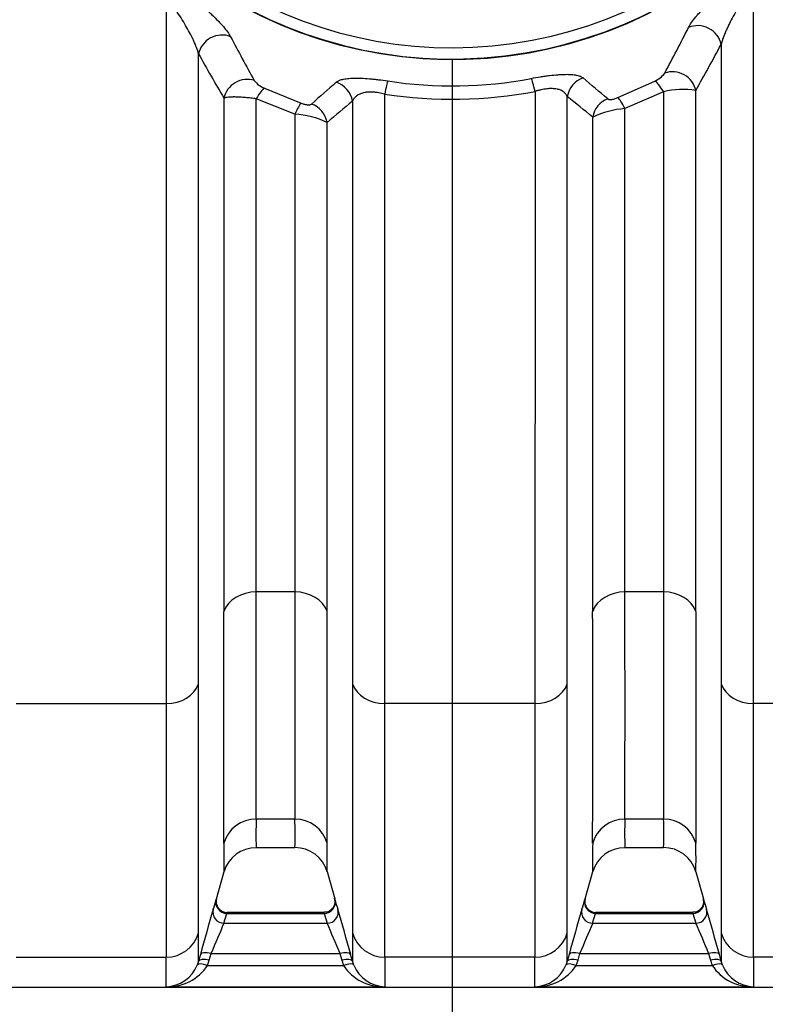
# Model space of a CAD drawing. Units: millimetres. Extents: x 0 to 420, y 0 to 297.
# Drawn here: x 281 to 294, y 135 to 152 of the extents above; entities that cross this region are included whole.
import ezdxf
from ezdxf.enums import TextEntityAlignment as Align

# ---------------------------------------------------------------- set-up
doc = ezdxf.new("R2010")
doc.units = ezdxf.units.MM
doc.layers.add('Default', color=7, linetype='Continuous')
doc.layers.add('ROTERRA_2450_VME', color=7, linetype='Continuous')
doc.styles.add('SEACAD_Arial', font='arial.ttf')
doc.dimstyles.new('ISO', dxfattribs={"dimtxt": 3.5, "dimasz": 3.5, "dimexe": 1.75, "dimexo": 0, "dimgap": 0.875, "dimtad": 1, "dimdec": 0, "dimlfac": 50, "dimrnd": 10, "dimtxsty": 'SEACAD_Arial', "dimblk1": '_SE_FILLED', "dimblk2": '_SE_FILLED', "dimsah": 1, "dimcen": 1.75, "dimadec": 0, "dimazin": 0, "dimtfac": 0.5, "dimtdec": 4, "dimtmove": 0, "dimatfit": 3, "dimfxl": 1, "dimarcsym": 0})

# ---------------------------------------------------------------- blocks, each defined once
blk = doc.blocks.new('SE5')
at = {"layer": 'ROTERRA_2450_VME', "color": 7, "linetype": 'Continuous'}
for p, q in [((291.353, 150.964), (292.007, 151.258)), ((285.091, 151.133), (285.745, 150.865)), ((292.162, 151.07), (291.479, 150.77)), ((285.63, 150.669), (284.947, 150.943)), ((285.63, 142.203), (284.946, 142.203)), ((292.163, 142.203), (291.479, 142.203)), ((280.691, 140.224), (283.353, 140.224)), ((289.885, 140.224), (287.224, 140.224)), ((296.418, 140.224), (293.756, 140.224)), ((285.63, 138.177), (284.946, 138.177)), ((292.163, 138.177), (291.479, 138.177)), ((284.945, 137.673), (285.631, 137.673)), ((291.478, 137.673), (292.164, 137.673)), ((284.241, 136.766), (284.376, 137.247)), ((286.201, 137.245), (286.336, 136.765)), ((290.773, 136.766), (290.909, 137.247)), ((292.734, 137.244), (292.868, 136.766)), ((284.375, 136.33), (284.427, 136.505)), ((286.149, 136.522), (284.427, 136.522)), ((284.427, 136.505), (286.149, 136.505)), ((284.427, 136.505), (284.427, 136.505)), ((286.149, 136.505), (286.149, 136.505)), ((286.149, 136.505), (286.202, 136.33)), ((290.907, 136.33), (290.96, 136.505)), ((292.682, 136.522), (290.96, 136.522)), ((290.96, 136.505), (292.682, 136.505)), ((290.96, 136.505), (290.96, 136.505)), ((292.682, 136.505), (292.682, 136.505)), ((292.682, 136.505), (292.734, 136.33)), ((284.375, 136.33), (286.202, 136.33)), ((290.907, 136.33), (292.734, 136.33)), ((284.115, 135.677), (284.148, 135.797)), ((284.148, 135.797), (286.428, 135.797)), ((286.428, 135.797), (286.461, 135.677)), ((290.648, 135.677), (290.681, 135.797)), ((290.681, 135.797), (292.961, 135.797)), ((292.961, 135.797), (292.994, 135.677)), ((280.692, 135.73), (283.352, 135.73)), ((283.924, 135.658), (283.9, 135.587)), ((283.957, 135.778), (283.924, 135.658)), ((284.083, 135.583), (284.115, 135.677)), ((286.461, 135.677), (286.494, 135.583)), ((286.652, 135.658), (286.619, 135.778)), ((286.676, 135.587), (286.652, 135.658)), ((289.885, 135.73), (287.224, 135.73)), ((290.457, 135.658), (290.433, 135.587)), ((290.49, 135.778), (290.457, 135.658)), ((290.615, 135.583), (290.648, 135.677)), ((292.994, 135.677), (293.026, 135.583)), ((293.185, 135.658), (293.152, 135.778)), ((293.209, 135.587), (293.185, 135.658)), ((296.417, 135.73), (293.757, 135.73)), ((284.083, 135.583), (286.494, 135.583)), ((290.615, 135.583), (293.026, 135.583)), ((236.293, 135.198), (301.62, 135.198)), ((283.352, 135.205), (287.224, 135.205)), ((289.885, 135.205), (293.757, 135.205))]:
    blk.add_line(p, q, dxfattribs=at)
for centre, radius, start, end in [((288.419, 159.448), 7.806, 7.5526, 352.4478), ((288.419, 159.448), 7.8, 110.5546, 0), ((288.419, 159.448), 7.6, 114.1587, 0), ((262.493, 167.392), 33.724, 331.6921, 333.2364), ((315.875, 168.524), 35.447, 207.7039, 209.1337), ((263.136, 167.961), 34.067, 330.321, 331.8871), ((315.305, 169.191), 35.906, 209.0792, 210.5239), ((142.339, -23.323), 229.172, 49.50049, 49.64392), ((291.823, 151.671), 0.452, 293.9427, 323.1097), ((285.255, 151.538), 0.437, 218.411, 247.9271), ((466.157, -52.707), 271.881, 131.39937, 131.52202), ((288.419, 158.557), 7.386, 261.1021, 280.9305), ((288.419, 158.825), 7.889, 261.2794, 280.7126), ((183.9, 18.633), 169.915, 50.96654, 51.16159), ((292.509, 149.515), 1.593, 81.8926, 102.5901), ((412.566, 0.177), 196.399, 129.87528, 130.04653), ((285.541, 149.116), 1.556, 64.8762, 86.7243), ((291.589, 149.188), 1.585, 93.9736, 115.4743), ((-1167.225, 140.264), 1452.172, 359.917656, 0.07651), ((-1160.692, 140.264), 1452.172, 359.917656, 0.07651), ((1744.334, 140.264), 1452.172, 179.92349, 180.082344), ((-1387.427, 139.848), 1671.802, 359.928048, 0.068836), ((-1380.894, 139.848), 1671.802, 359.928048, 0.068836), ((1964.536, 139.848), 1671.802, 179.931164, 180.071952), ((291.573, 137.915), 6.632, 177.7368, 182.0956), ((279.004, 137.915), 6.632, 357.9044, 2.2632), ((298.105, 137.915), 6.632, 177.7368, 182.0956), ((285.536, 137.915), 6.632, 357.9044, 2.2632), ((292.741, 137.485), 8.371, 178.1932, 181.6739), ((277.835, 137.485), 8.371, 358.3261, 1.8068), ((299.274, 137.485), 8.371, 178.1932, 181.6739), ((284.367, 137.485), 8.371, 358.3261, 1.8068), ((284.936, 137.086), 0.582, 89.1267, 164.167), ((285.632, 137.08), 0.592, 15.92, 90.0357), ((291.469, 137.086), 0.582, 89.1267, 164.167), ((292.165, 137.08), 0.592, 15.92, 90.0357), ((277.527, 138.675), 6.98, 342.5161, 344.0147), ((284.433, 136.72), 0.198, 164.8424, 268.6966), ((293.049, 138.675), 6.98, 195.9853, 197.4839), ((284.059, 138.675), 6.98, 342.5161, 344.0147), ((290.965, 136.72), 0.198, 164.8424, 268.6966), ((299.582, 138.675), 6.98, 195.9853, 197.4839), ((323.293, 125.063), 40.769, 163.594, 164.7625), ((245.528, 124.566), 42.594, 15.2626, 16.381), ((329.825, 125.063), 40.769, 163.594, 164.7625), ((252.06, 124.566), 42.594, 15.2626, 16.381), ((303.836, 127.743), 21.272, 156.1904, 157.7506), ((266.467, 127.627), 21.569, 22.2602, 23.7989), ((310.369, 127.743), 21.272, 156.1904, 157.7506), ((273, 127.627), 21.569, 22.2602, 23.7989), ((195.012, 135.914), 88.912, 359.83487, 0.15821), ((375.564, 135.914), 88.912, 179.84179, 180.16513), ((201.545, 135.914), 88.912, 359.83487, 0.15821), ((382.096, 135.914), 88.912, 179.84179, 180.16513), ((210.093, 135.492), 73.26, 359.7756, 0.18619), ((360.484, 135.492), 73.26, 179.81381, 180.2244), ((216.625, 135.492), 73.26, 359.7756, 0.18619), ((367.016, 135.492), 73.26, 179.81381, 180.2244), ((283.332, 135.817), 0.612, 271.8258, 337.9531), ((283.384, 136.038), 0.834, 267.8057, 326.8865), ((287.192, 136.038), 0.834, 213.1135, 272.1943), ((287.244, 135.817), 0.612, 202.0469, 268.1742), ((289.865, 135.817), 0.612, 271.8258, 337.9531), ((289.916, 136.038), 0.834, 267.8057, 326.8865), ((293.725, 136.038), 0.834, 213.1135, 272.1943), ((293.776, 135.817), 0.612, 202.0469, 268.1742)]:
    blk.add_arc(centre, radius, start, end, dxfattribs=at)
for centre, major_axis, ratio, start_param, end_param in [((292.799, 151.87), (0.354, -0.187), 0.904228, 0.63227, 2.53541), ((284.31, 151.702), (-0.35, -0.193), 0.909139, 3.765459, 5.634263), ((290.843, 150.941), (-0.253, -0.31), 0.956281, 4.124223, 5.268137), ((292.349, 151.048), (0.348, -0.197), 0.918033, 0.669061, 2.480947), ((284.76, 150.91), (-0.346, -0.202), 0.921567, 3.818929, 5.599495), ((286.266, 150.86), (0.258, -0.305), 0.955474, 0.998567, 2.172186), ((287.223, 150.876), (0.062, 0.395), 0.063109, 0.246273, 1.185754), ((289.886, 150.923), (-0.075, 0.393), 0.076826, -1.190127, -0.246515), ((292.162, 150.903), (-0.179, 0.358), 0.202374, 5.096083, 6.03211), ((284.947, 150.773), (0.167, 0.364), 0.19156, 0.250508, 1.174868), ((291.479, 150.597), (-0.147, 0.372), 0.17353, 5.125377, 6.033547), ((285.63, 150.495), (0.134, 0.377), 0.160766, 0.249079, 1.147691), ((285.816, 150.478), (0.259, -0.304), 0.957728, 1.005581, 2.133595), ((291.293, 150.573), (-0.254, -0.309), 0.958396, 4.162119, 5.261709), ((284.946, 141.728), (-0.594, 0), 0.799945, 4.712605, 6.009681), ((285.63, 141.728), (0.594, 0), 0.799945, 0.273504, 1.57058), ((291.479, 141.728), (-0.594, 0), 0.799945, 4.712605, 6.009681), ((292.163, 141.728), (0.594, 0), 0.799945, 0.273504, 1.57058), ((283.353, 140.699), (0.594, 0), 0.799945, 4.712569, 6.011029), ((287.224, 140.699), (-0.594, 0), 0.799945, 0.272156, 1.570617), ((289.885, 140.699), (0.594, 0), 0.799945, 4.712569, 6.011029), ((293.756, 140.699), (-0.594, 0), 0.799945, 0.272156, 1.570617), ((284.946, 137.59), (0.594, 0.004), 0.98914, 1.563758, 2.860255), ((285.63, 137.59), (0.594, -0.004), 0.98914, 0.281337, 1.577835), ((291.479, 137.59), (0.594, 0.004), 0.98914, 1.563758, 2.860255), ((292.163, 137.59), (0.594, -0.004), 0.98914, 0.281337, 1.577835), ((284.427, 136.699), (0.19, -0.055), 0.981506, 3.146968, 4.986417), ((286.149, 136.699), (-0.19, -0.055), 0.981506, 1.296769, 3.136217), ((290.96, 136.699), (0.19, -0.055), 0.981506, 3.146968, 4.986417), ((292.682, 136.699), (-0.19, -0.055), 0.981506, 1.296769, 3.136217), ((284.375, 136.525), (0.189, -0.059), 0.981221, 3.174285, 5.012131), ((286.202, 136.525), (-0.189, -0.059), 0.981221, 1.271054, 3.1089), ((290.907, 136.525), (0.189, -0.059), 0.981221, 3.174285, 5.012131), ((292.734, 136.525), (-0.189, -0.059), 0.981221, 1.271054, 3.1089), ((283.352, 136.317), (0.594, 0.003), 0.98914, 4.706603, 6.00581), ((287.224, 136.317), (0.594, -0.003), 0.98914, 3.418968, 4.718175), ((289.885, 136.317), (0.594, 0.003), 0.98914, 4.706603, 6.00581), ((293.757, 136.317), (0.594, -0.003), 0.98914, 3.418968, 4.718175), ((284.148, 135.725), (-0.191, 0.052), 0.352158, 4.808815, 6.273893), ((286.428, 135.725), (0.191, 0.052), 0.352158, 0.009292, 1.47437), ((290.681, 135.725), (-0.191, 0.052), 0.352158, 4.808815, 6.273893), ((292.961, 135.725), (0.191, 0.052), 0.352158, 0.009292, 1.47437), ((284.083, 135.511), (-0.183, 0.075), 0.339326, 4.851414, 6.270571), ((284.115, 135.605), (-0.191, 0.052), 0.352167, 4.808776, 6.274176), ((286.461, 135.605), (0.191, 0.052), 0.352167, 0.009009, 1.474409), ((286.494, 135.511), (0.183, 0.075), 0.339326, 0.012614, 1.431772), ((290.615, 135.511), (-0.183, 0.075), 0.339326, 4.851414, 6.270571), ((290.648, 135.605), (-0.191, 0.052), 0.352167, 4.808776, 6.274176), ((292.994, 135.605), (0.191, 0.052), 0.352167, 0.009009, 1.474409), ((293.026, 135.511), (0.183, 0.075), 0.339326, 0.012614, 1.431772)]:
    blk.add_ellipse(centre, major_axis=major_axis, ratio=ratio, start_param=start_param, end_param=end_param, dxfattribs=at)
for points, knots in [([(292.605, 152.206), (292.619, 152.234), (292.637, 152.263), (292.68, 152.326), (292.705, 152.36), (292.741, 152.403), (292.748, 152.412), (292.763, 152.43), (292.771, 152.439), (292.795, 152.467), (292.811, 152.485), (292.863, 152.542), (292.9, 152.582), (292.979, 152.663), (293.021, 152.705), (293.087, 152.77), (293.11, 152.793), (293.157, 152.837), (293.18, 152.86), (293.252, 152.929), (293.302, 152.975), (293.404, 153.07), (293.457, 153.118), (293.512, 153.168)], [0, 0, 0, 0, 0.125, 0.125, 0.25, 0.25, 0.28125, 0.28125, 0.3125, 0.3125, 0.375, 0.375, 0.5, 0.5, 0.625, 0.625, 0.6875, 0.6875, 0.75, 0.75, 0.875, 0.875, 1, 1, 1, 1]), ([(283.584, 152.944), (283.64, 152.898), (283.693, 152.852), (283.797, 152.764), (283.847, 152.721), (283.943, 152.636), (283.99, 152.595), (284.057, 152.533), (284.078, 152.513), (284.12, 152.474), (284.141, 152.454), (284.2, 152.397), (284.237, 152.361), (284.288, 152.307), (284.304, 152.29), (284.336, 152.256), (284.351, 152.239), (284.393, 152.189), (284.418, 152.158), (284.46, 152.099), (284.478, 152.071), (284.492, 152.044)], [0, 0, 0, 0, 0.125, 0.125, 0.25, 0.25, 0.375, 0.375, 0.4375, 0.4375, 0.5, 0.5, 0.625, 0.625, 0.6875, 0.6875, 0.75, 0.75, 0.875, 0.875, 1, 1, 1, 1]), ([(293.756, 152.988), (293.722, 152.937), (293.689, 152.887), (293.625, 152.788), (293.594, 152.74), (293.549, 152.667), (293.535, 152.643), (293.506, 152.595), (293.492, 152.571), (293.45, 152.501), (293.424, 152.455), (293.374, 152.364), (293.351, 152.319), (293.318, 152.254), (293.308, 152.232), (293.287, 152.189), (293.278, 152.167), (293.25, 152.104), (293.234, 152.064), (293.205, 151.984), (293.193, 151.945), (293.184, 151.908)], [0, 0, 0, 0, 0.125, 0.125, 0.25, 0.25, 0.3125, 0.3125, 0.375, 0.375, 0.5, 0.5, 0.625, 0.625, 0.6875, 0.6875, 0.75, 0.75, 0.875, 0.875, 1, 1, 1, 1]), ([(293.756, 140.224), (293.756, 141.025), (293.756, 141.903), (293.756, 143.093), (293.756, 143.336), (293.756, 143.831), (293.756, 144.083), (293.756, 144.851), (293.756, 145.376), (293.756, 146.99), (293.756, 148.119), (293.756, 149.891), (293.756, 150.495), (293.756, 151.421), (293.756, 151.733), (293.756, 152.358), (293.756, 152.672), (293.756, 152.988)], [0, 0, 0, 0, 0.25, 0.25, 0.3125, 0.3125, 0.375, 0.375, 0.5, 0.5, 0.75, 0.75, 0.875, 0.875, 0.9375, 0.9375, 1, 1, 1, 1]), ([(283.353, 152.758), (283.353, 151.51), (283.353, 150.308), (283.353, 147.993), (283.353, 146.88), (283.353, 145.545), (283.353, 145.281), (283.353, 144.763), (283.353, 144.508), (283.353, 143.757), (283.353, 143.274), (283.353, 141.876), (283.353, 141.014), (283.353, 140.224)], [0, 0, 0, 0, 0.25, 0.25, 0.5, 0.5, 0.5625, 0.5625, 0.625, 0.625, 0.75, 0.75, 1, 1, 1, 1]), ([(283.925, 151.74), (283.916, 151.776), (283.904, 151.813), (283.876, 151.888), (283.86, 151.926), (283.833, 151.986), (283.824, 152.006), (283.804, 152.047), (283.793, 152.067), (283.761, 152.129), (283.738, 152.171), (283.688, 152.256), (283.662, 152.3), (283.607, 152.389), (283.578, 152.434), (283.518, 152.524), (283.486, 152.57), (283.421, 152.663), (283.388, 152.71), (283.353, 152.758)], [0, 0, 0, 0, 0.125, 0.125, 0.25, 0.25, 0.3125, 0.3125, 0.375, 0.375, 0.5, 0.5, 0.625, 0.625, 0.75, 0.75, 0.875, 0.875, 1, 1, 1, 1]), ([(293.184, 151.908), (293.184, 151.626), (293.184, 151.346), (293.184, 150.791), (293.184, 150.517), (293.184, 149.702), (293.184, 149.169), (293.184, 147.605), (293.184, 146.605), (293.184, 145.171), (293.184, 144.704), (293.184, 143.793), (293.184, 143.353), (293.184, 142.081), (293.184, 141.294), (293.184, 140.571)], [0, 0, 0, 0, 0.0625, 0.0625, 0.125, 0.125, 0.25, 0.25, 0.5, 0.5, 0.625, 0.625, 0.75, 0.75, 1, 1, 1, 1]), ([(283.925, 140.571), (283.925, 140.75), (283.925, 140.933), (283.925, 141.305), (283.925, 141.495), (283.925, 142.076), (283.925, 142.478), (283.925, 143.311), (283.925, 143.743), (283.925, 144.634), (283.925, 145.094), (283.925, 145.688), (283.925, 145.808), (283.925, 146.049), (283.925, 146.17), (283.925, 146.534), (283.925, 146.78), (283.925, 147.523), (283.925, 148.029), (283.925, 149.057), (283.925, 149.581), (283.925, 150.647), (283.925, 151.189), (283.925, 151.74)], [0, 0, 0, 0, 0.0625, 0.0625, 0.125, 0.125, 0.25, 0.25, 0.375, 0.375, 0.5, 0.5, 0.53125, 0.53125, 0.5625, 0.5625, 0.625, 0.625, 0.75, 0.75, 0.875, 0.875, 1, 1, 1, 1]), ([(289.82, 151.305), (289.875, 151.316), (289.929, 151.325), (290.009, 151.338), (290.036, 151.342), (290.076, 151.348), (290.09, 151.35), (290.116, 151.353), (290.129, 151.355), (290.194, 151.363), (290.244, 151.368), (290.314, 151.373), (290.337, 151.375), (290.37, 151.376), (290.381, 151.377), (290.402, 151.377), (290.413, 151.377), (290.464, 151.378), (290.5, 151.377), (290.55, 151.373), (290.566, 151.371), (290.588, 151.368), (290.595, 151.367), (290.61, 151.365), (290.616, 151.363), (290.649, 151.357), (290.671, 151.35), (290.709, 151.334), (290.724, 151.324), (290.736, 151.314)], [0, 0, 0, 0, 0.125, 0.125, 0.1875, 0.1875, 0.21875, 0.21875, 0.25, 0.25, 0.375, 0.375, 0.4375, 0.4375, 0.46875, 0.46875, 0.5, 0.5, 0.625, 0.625, 0.6875, 0.6875, 0.71875, 0.71875, 0.75, 0.75, 0.875, 0.875, 1, 1, 1, 1]), ([(286.36, 151.236), (286.373, 151.247), (286.388, 151.256), (286.416, 151.269), (286.427, 151.274), (286.449, 151.281), (286.461, 151.285), (286.5, 151.294), (286.529, 151.299), (286.579, 151.305), (286.597, 151.307), (286.634, 151.309), (286.653, 151.31), (286.693, 151.311), (286.714, 151.311), (286.747, 151.311), (286.758, 151.311), (286.781, 151.31), (286.793, 151.31), (286.852, 151.307), (286.901, 151.304), (286.966, 151.299), (286.979, 151.298), (287.005, 151.295), (287.019, 151.294), (287.059, 151.29), (287.086, 151.286), (287.167, 151.276), (287.222, 151.269), (287.277, 151.26)], [0, 0, 0, 0, 0.125, 0.125, 0.1875, 0.1875, 0.25, 0.25, 0.375, 0.375, 0.4375, 0.4375, 0.5, 0.5, 0.5625, 0.5625, 0.59375, 0.59375, 0.625, 0.625, 0.75, 0.75, 0.78125, 0.78125, 0.8125, 0.8125, 0.875, 0.875, 1, 1, 1, 1]), ([(284.947, 150.943), (284.913, 150.947), (284.881, 150.952), (284.816, 150.959), (284.785, 150.963), (284.746, 150.966), (284.739, 150.967), (284.723, 150.968), (284.716, 150.969), (284.694, 150.97), (284.679, 150.971), (284.637, 150.974), (284.611, 150.975), (284.573, 150.976), (284.56, 150.976), (284.543, 150.976), (284.537, 150.976), (284.525, 150.975), (284.52, 150.975), (284.492, 150.974), (284.473, 150.973), (284.437, 150.97), (284.422, 150.968), (284.401, 150.963), (284.395, 150.962), (284.384, 150.958), (284.379, 150.957), (284.375, 150.955)], [0, 0, 0, 0, 0.125, 0.125, 0.25, 0.25, 0.28125, 0.28125, 0.3125, 0.3125, 0.375, 0.375, 0.5, 0.5, 0.5625, 0.5625, 0.59375, 0.59375, 0.625, 0.625, 0.75, 0.75, 0.875, 0.875, 0.9375, 0.9375, 1, 1, 1, 1]), ([(287.223, 151.028), (287.187, 151.037), (287.152, 151.045), (287.098, 151.053), (287.079, 151.056), (287.053, 151.058), (287.044, 151.059), (287.026, 151.06), (287.018, 151.061), (286.975, 151.063), (286.943, 151.062), (286.905, 151.059), (286.898, 151.058), (286.883, 151.056), (286.876, 151.055), (286.856, 151.051), (286.843, 151.048), (286.818, 151.042), (286.807, 151.038), (286.785, 151.029), (286.774, 151.025), (286.745, 151.01), (286.728, 150.999), (286.707, 150.98), (286.7, 150.974), (286.688, 150.961), (286.682, 150.954), (286.666, 150.932), (286.658, 150.917), (286.651, 150.902)], [0, 0, 0, 0, 0.125, 0.125, 0.1875, 0.1875, 0.21875, 0.21875, 0.25, 0.25, 0.375, 0.375, 0.40625, 0.40625, 0.4375, 0.4375, 0.5, 0.5, 0.5625, 0.5625, 0.625, 0.625, 0.75, 0.75, 0.8125, 0.8125, 0.875, 0.875, 1, 1, 1, 1]), ([(287.224, 140.224), (287.223, 140.921), (287.223, 141.675), (287.223, 142.891), (287.223, 143.31), (287.223, 143.961), (287.223, 144.182), (287.223, 144.627), (287.223, 144.853), (287.223, 145.992), (287.223, 146.944), (287.223, 148.926), (287.223, 149.957), (287.223, 151.028)], [0, 0, 0, 0, 0.25, 0.25, 0.375, 0.375, 0.4375, 0.4375, 0.5, 0.5, 0.75, 0.75, 1, 1, 1, 1]), ([(289.886, 151.074), (289.886, 149.998), (289.886, 148.963), (289.886, 146.972), (289.886, 146.016), (289.885, 144.872), (289.885, 144.645), (289.885, 144.198), (289.885, 143.976), (289.885, 143.323), (289.885, 142.901), (289.885, 141.68), (289.885, 140.923), (289.885, 140.224)], [0, 0, 0, 0, 0.25, 0.25, 0.5, 0.5, 0.5625, 0.5625, 0.625, 0.625, 0.75, 0.75, 1, 1, 1, 1]), ([(290.457, 150.983), (290.451, 150.998), (290.442, 151.013), (290.422, 151.04), (290.41, 151.052), (290.391, 151.067), (290.388, 151.069), (290.38, 151.075), (290.375, 151.078), (290.363, 151.085), (290.353, 151.09), (290.334, 151.099), (290.323, 151.103), (290.307, 151.108), (290.301, 151.11), (290.289, 151.113), (290.283, 151.114), (290.264, 151.118), (290.251, 151.12), (290.223, 151.123), (290.208, 151.124), (290.178, 151.125), (290.162, 151.125), (290.138, 151.124), (290.13, 151.123), (290.113, 151.122), (290.104, 151.121), (290.079, 151.118), (290.061, 151.116), (290.026, 151.11), (290.009, 151.106), (289.973, 151.099), (289.956, 151.094), (289.929, 151.087), (289.921, 151.085), (289.903, 151.08), (289.894, 151.077), (289.886, 151.074)], [0, 0, 0, 0, 0.125, 0.125, 0.25, 0.25, 0.28125, 0.28125, 0.3125, 0.3125, 0.375, 0.375, 0.4375, 0.4375, 0.46875, 0.46875, 0.5, 0.5, 0.5625, 0.5625, 0.625, 0.625, 0.6875, 0.6875, 0.71875, 0.71875, 0.75, 0.75, 0.8125, 0.8125, 0.875, 0.875, 0.9375, 0.9375, 0.96875, 0.96875, 1, 1, 1, 1]), ([(290.457, 140.571), (290.457, 140.74), (290.457, 140.911), (290.457, 141.262), (290.457, 141.44), (290.457, 141.986), (290.457, 142.364), (290.457, 143.146), (290.457, 143.55), (290.457, 144.073), (290.457, 144.178), (290.457, 144.39), (290.457, 144.497), (290.457, 144.82), (290.457, 145.037), (290.457, 145.696), (290.457, 146.145), (290.457, 147.061), (290.457, 147.529), (290.457, 148.483), (290.457, 148.97), (290.457, 149.962), (290.457, 150.468), (290.457, 150.983)], [0, 0, 0, 0, 0.0625, 0.0625, 0.125, 0.125, 0.25, 0.25, 0.375, 0.375, 0.40625, 0.40625, 0.4375, 0.4375, 0.5, 0.5, 0.625, 0.625, 0.75, 0.75, 0.875, 0.875, 1, 1, 1, 1]), ([(291.173, 150.942), (291.178, 150.938), (291.185, 150.935), (291.198, 150.933), (291.2, 150.932), (291.206, 150.932), (291.209, 150.932), (291.216, 150.931), (291.219, 150.931), (291.227, 150.932), (291.231, 150.932), (291.243, 150.933), (291.252, 150.934), (291.271, 150.938), (291.281, 150.94), (291.301, 150.946), (291.312, 150.949), (291.332, 150.956), (291.342, 150.96), (291.353, 150.964)], [0, 0, 0, 0, 0.25, 0.25, 0.3125, 0.3125, 0.375, 0.375, 0.4375, 0.4375, 0.5, 0.5, 0.625, 0.625, 0.75, 0.75, 0.875, 0.875, 1, 1, 1, 1]), ([(292.162, 151.07), (292.162, 150.637), (292.162, 150.21), (292.162, 149.368), (292.162, 148.954), (292.162, 148.341), (292.162, 148.138), (292.162, 147.836), (292.162, 147.736), (292.162, 147.537), (292.162, 147.438), (292.162, 146.947), (292.162, 146.564), (292.162, 145.819), (292.162, 145.456), (292.162, 144.751), (292.162, 144.408), (292.162, 143.743), (292.162, 143.421), (292.163, 142.952), (292.163, 142.799), (292.163, 142.572), (292.163, 142.497), (292.163, 142.349), (292.163, 142.276), (292.163, 142.203)], [0, 0, 0, 0, 0.125, 0.125, 0.25, 0.25, 0.3125, 0.3125, 0.34375, 0.34375, 0.375, 0.375, 0.5, 0.5, 0.625, 0.625, 0.75, 0.75, 0.875, 0.875, 0.9375, 0.9375, 0.96875, 0.96875, 1, 1, 1, 1]), ([(292.734, 141.857), (292.734, 142.158), (292.734, 142.472), (292.734, 143.122), (292.734, 143.457), (292.734, 144.495), (292.734, 145.23), (292.734, 146.395), (292.734, 146.794), (292.734, 147.409), (292.734, 147.618), (292.734, 148.037), (292.734, 148.248), (292.734, 149.312), (292.734, 150.19), (292.734, 151.092)], [0, 0, 0, 0, 0.125, 0.125, 0.25, 0.25, 0.5, 0.5, 0.625, 0.625, 0.6875, 0.6875, 0.75, 0.75, 1, 1, 1, 1]), ([(284.375, 150.955), (284.375, 150.51), (284.375, 150.072), (284.375, 149.208), (284.375, 148.782), (284.375, 148.154), (284.375, 147.946), (284.375, 147.636), (284.375, 147.533), (284.375, 147.329), (284.375, 147.227), (284.375, 146.723), (284.375, 146.33), (284.375, 145.565), (284.375, 145.193), (284.375, 144.469), (284.375, 144.118), (284.375, 143.436), (284.375, 143.105), (284.375, 142.625), (284.375, 142.467), (284.375, 142.235), (284.375, 142.158), (284.374, 142.006), (284.374, 141.931), (284.374, 141.857)], [0, 0, 0, 0, 0.125, 0.125, 0.25, 0.25, 0.3125, 0.3125, 0.34375, 0.34375, 0.375, 0.375, 0.5, 0.5, 0.625, 0.625, 0.75, 0.75, 0.875, 0.875, 0.9375, 0.9375, 0.96875, 0.96875, 1, 1, 1, 1]), ([(284.946, 142.203), (284.946, 142.275), (284.946, 142.348), (284.946, 142.494), (284.946, 142.568), (284.946, 142.791), (284.946, 142.943), (284.946, 143.405), (284.946, 143.723), (284.946, 144.379), (284.946, 144.717), (284.946, 145.412), (284.947, 145.769), (284.947, 146.504), (284.947, 146.881), (284.947, 147.364), (284.947, 147.461), (284.947, 147.608), (284.947, 147.658), (284.947, 147.756), (284.947, 147.806), (284.947, 148.054), (284.947, 148.253), (284.947, 148.857), (284.947, 149.266), (284.947, 150.095), (284.947, 150.516), (284.947, 150.943)], [0, 0, 0, 0, 0.03125, 0.03125, 0.0625, 0.0625, 0.125, 0.125, 0.25, 0.25, 0.375, 0.375, 0.5, 0.5, 0.625, 0.625, 0.65625, 0.65625, 0.671875, 0.671875, 0.6875, 0.6875, 0.75, 0.75, 0.875, 0.875, 1, 1, 1, 1]), ([(285.745, 150.865), (285.755, 150.862), (285.766, 150.858), (285.787, 150.852), (285.797, 150.849), (285.813, 150.846), (285.818, 150.845), (285.828, 150.843), (285.833, 150.842), (285.842, 150.841), (285.846, 150.84), (285.855, 150.839), (285.859, 150.839), (285.872, 150.838), (285.879, 150.838), (285.889, 150.839), (285.892, 150.839), (285.897, 150.84), (285.9, 150.84), (285.913, 150.843), (285.92, 150.846), (285.924, 150.851)], [0, 0, 0, 0, 0.125, 0.125, 0.25, 0.25, 0.3125, 0.3125, 0.375, 0.375, 0.4375, 0.4375, 0.5, 0.5, 0.625, 0.625, 0.6875, 0.6875, 0.75, 0.75, 1, 1, 1, 1]), ([(286.651, 150.902), (286.651, 150.391), (286.651, 149.89), (286.651, 148.906), (286.651, 148.423), (286.651, 147.477), (286.651, 147.013), (286.651, 146.103), (286.651, 145.658), (286.651, 145.004), (286.651, 144.788), (286.651, 144.469), (286.651, 144.363), (286.651, 144.152), (286.651, 144.047), (286.651, 143.529), (286.651, 143.127), (286.652, 142.351), (286.652, 141.977), (286.652, 141.434), (286.652, 141.257), (286.652, 140.909), (286.652, 140.738), (286.652, 140.571)], [0, 0, 0, 0, 0.125, 0.125, 0.25, 0.25, 0.375, 0.375, 0.5, 0.5, 0.5625, 0.5625, 0.59375, 0.59375, 0.625, 0.625, 0.75, 0.75, 0.875, 0.875, 0.9375, 0.9375, 1, 1, 1, 1]), ([(285.63, 150.669), (285.63, 150.254), (285.63, 149.847), (285.63, 149.046), (285.63, 148.653), (285.63, 147.881), (285.63, 147.503), (285.63, 146.76), (285.63, 146.396), (285.63, 145.862), (285.63, 145.686), (285.63, 145.424), (285.63, 145.337), (285.63, 145.164), (285.63, 145.079), (285.63, 144.653), (285.63, 144.323), (285.63, 143.682), (285.63, 143.372), (285.63, 142.922), (285.63, 142.775), (285.63, 142.485), (285.63, 142.343), (285.63, 142.203)], [0, 0, 0, 0, 0.125, 0.125, 0.25, 0.25, 0.375, 0.375, 0.5, 0.5, 0.5625, 0.5625, 0.59375, 0.59375, 0.625, 0.625, 0.75, 0.75, 0.875, 0.875, 0.9375, 0.9375, 1, 1, 1, 1]), ([(290.907, 150.619), (290.907, 150.189), (290.907, 149.766), (290.907, 148.937), (290.907, 148.529), (290.907, 147.73), (290.907, 147.338), (290.907, 146.57), (290.907, 146.193), (290.907, 145.64), (290.907, 145.457), (290.907, 145.187), (290.907, 145.097), (290.907, 144.918), (290.907, 144.83), (290.907, 144.389), (290.907, 144.047), (290.907, 143.385), (290.907, 143.064), (290.907, 142.599), (290.907, 142.447), (290.907, 142.223), (290.907, 142.148), (290.907, 142.002), (290.907, 141.929), (290.907, 141.857)], [0, 0, 0, 0, 0.125, 0.125, 0.25, 0.25, 0.375, 0.375, 0.5, 0.5, 0.5625, 0.5625, 0.59375, 0.59375, 0.625, 0.625, 0.75, 0.75, 0.875, 0.875, 0.9375, 0.9375, 0.96875, 0.96875, 1, 1, 1, 1]), ([(291.479, 142.203), (291.479, 142.344), (291.479, 142.488), (291.479, 142.781), (291.479, 142.93), (291.479, 143.385), (291.479, 143.698), (291.479, 144.346), (291.479, 144.68), (291.479, 145.11), (291.479, 145.197), (291.479, 145.372), (291.479, 145.46), (291.479, 145.724), (291.479, 145.903), (291.479, 146.444), (291.479, 146.812), (291.479, 147.563), (291.479, 147.946), (291.479, 148.727), (291.479, 149.125), (291.479, 149.936), (291.479, 150.349), (291.479, 150.77)], [0, 0, 0, 0, 0.0625, 0.0625, 0.125, 0.125, 0.25, 0.25, 0.375, 0.375, 0.40625, 0.40625, 0.4375, 0.4375, 0.5, 0.5, 0.625, 0.625, 0.75, 0.75, 0.875, 0.875, 1, 1, 1, 1]), ([(286.202, 141.857), (286.202, 141.999), (286.202, 142.145), (286.202, 142.442), (286.202, 142.592), (286.202, 143.053), (286.202, 143.37), (286.202, 144.026), (286.202, 144.364), (286.202, 144.8), (286.202, 144.887), (286.202, 145.064), (286.202, 145.153), (286.202, 145.421), (286.202, 145.601), (286.201, 146.149), (286.201, 146.521), (286.201, 147.281), (286.201, 147.669), (286.201, 148.459), (286.201, 148.862), (286.201, 149.682), (286.201, 150.099), (286.201, 150.525)], [0, 0, 0, 0, 0.0625, 0.0625, 0.125, 0.125, 0.25, 0.25, 0.375, 0.375, 0.40625, 0.40625, 0.4375, 0.4375, 0.5, 0.5, 0.625, 0.625, 0.75, 0.75, 0.875, 0.875, 1, 1, 1, 1]), ([(285.63, 142.203), (285.63, 141.938), (285.63, 141.684), (285.63, 141.202), (285.63, 140.973), (285.63, 140.539), (285.63, 140.334), (285.63, 139.948), (285.63, 139.767), (285.63, 139.428), (285.63, 139.271), (285.63, 139.09), (285.63, 139.055), (285.63, 138.985), (285.63, 138.951), (285.63, 138.852), (285.63, 138.789), (285.63, 138.611), (285.63, 138.506), (285.631, 138.367), (285.631, 138.324), (285.631, 138.246), (285.63, 138.21), (285.63, 138.177)], [0, 0, 0, 0, 0.125, 0.125, 0.25, 0.25, 0.375, 0.375, 0.5, 0.5, 0.625, 0.625, 0.65625, 0.65625, 0.6875, 0.6875, 0.75, 0.75, 0.875, 0.875, 0.9375, 0.9375, 1, 1, 1, 1]), ([(286.202, 137.749), (286.202, 137.782), (286.202, 137.819), (286.202, 137.899), (286.202, 137.943), (286.202, 138.084), (286.202, 138.192), (286.202, 138.374), (286.202, 138.438), (286.202, 138.539), (286.202, 138.573), (286.202, 138.644), (286.202, 138.68), (286.202, 138.865), (286.202, 139.025), (286.202, 139.37), (286.202, 139.555), (286.202, 139.949), (286.202, 140.159), (286.202, 140.602), (286.202, 140.835), (286.202, 141.327), (286.202, 141.586), (286.202, 141.857)], [0, 0, 0, 0, 0.0625, 0.0625, 0.125, 0.125, 0.25, 0.25, 0.3125, 0.3125, 0.34375, 0.34375, 0.375, 0.375, 0.5, 0.5, 0.625, 0.625, 0.75, 0.75, 0.875, 0.875, 1, 1, 1, 1]), ([(283.924, 136.16), (283.924, 136.164), (283.924, 136.169), (283.924, 136.178), (283.924, 136.182), (283.924, 136.197), (283.924, 136.225), (283.924, 136.256), (283.924, 136.321), (283.924, 136.367), (283.924, 136.518), (283.924, 136.634), (283.924, 136.796), (283.924, 136.83), (283.924, 136.898), (283.924, 136.934), (283.924, 137.042), (283.924, 137.118), (283.924, 137.355), (283.924, 137.527), (283.924, 137.897), (283.924, 138.095), (283.924, 138.519), (283.924, 138.743), (283.924, 139.22), (283.924, 139.471), (283.925, 139.869), (283.925, 140.005), (283.925, 140.283), (283.925, 140.426), (283.925, 140.571)], [0, 0, 0, 0, 0.007812, 0.007812, 0.015625, 0.015625, 0.03125, 0.0625, 0.0625, 0.125, 0.125, 0.25, 0.25, 0.28125, 0.28125, 0.3125, 0.3125, 0.375, 0.375, 0.5, 0.5, 0.625, 0.625, 0.75, 0.75, 0.875, 0.875, 0.9375, 0.9375, 1, 1, 1, 1]), ([(286.652, 140.571), (286.652, 140.426), (286.652, 140.283), (286.652, 140.005), (286.652, 139.869), (286.652, 139.471), (286.652, 139.22), (286.652, 138.743), (286.652, 138.519), (286.652, 138.095), (286.652, 137.897), (286.652, 137.527), (286.652, 137.355), (286.652, 137.118), (286.652, 137.042), (286.652, 136.934), (286.652, 136.898), (286.652, 136.83), (286.652, 136.796), (286.652, 136.634), (286.652, 136.518), (286.652, 136.367), (286.652, 136.321), (286.652, 136.256), (286.652, 136.236), (286.652, 136.206), (286.652, 136.197), (286.652, 136.182), (286.652, 136.178), (286.652, 136.169), (286.652, 136.164), (286.652, 136.16)], [0, 0, 0, 0, 0.0625, 0.0625, 0.125, 0.125, 0.25, 0.25, 0.375, 0.375, 0.5, 0.5, 0.625, 0.625, 0.6875, 0.6875, 0.71875, 0.71875, 0.75, 0.75, 0.875, 0.875, 0.9375, 0.9375, 0.96875, 0.96875, 0.984375, 0.984375, 0.992188, 0.992188, 1, 1, 1, 1]), ([(290.457, 136.16), (290.457, 136.164), (290.457, 136.169), (290.457, 136.178), (290.457, 136.182), (290.457, 136.196), (290.457, 136.225), (290.457, 136.256), (290.457, 136.32), (290.457, 136.367), (290.457, 136.517), (290.457, 136.631), (290.457, 136.888), (290.457, 137.031), (290.457, 137.344), (290.457, 137.514), (290.457, 137.884), (290.457, 138.083), (290.457, 138.35), (290.457, 138.404), (290.457, 138.515), (290.457, 138.571), (290.457, 138.741), (290.457, 138.857), (290.457, 139.217), (290.457, 139.47), (290.457, 139.869), (290.457, 140.005), (290.457, 140.283), (290.457, 140.426), (290.457, 140.571)], [0, 0, 0, 0, 0.007812, 0.007812, 0.015625, 0.015625, 0.03125, 0.0625, 0.0625, 0.125, 0.125, 0.25, 0.25, 0.375, 0.375, 0.5, 0.5, 0.625, 0.625, 0.65625, 0.65625, 0.6875, 0.6875, 0.75, 0.75, 0.875, 0.875, 0.9375, 0.9375, 1, 1, 1, 1]), ([(293.184, 140.571), (293.184, 140.426), (293.184, 140.283), (293.184, 140.005), (293.184, 139.869), (293.184, 139.471), (293.184, 139.22), (293.184, 138.743), (293.184, 138.519), (293.184, 138.095), (293.184, 137.897), (293.184, 137.527), (293.185, 137.355), (293.185, 137.118), (293.185, 137.042), (293.185, 136.934), (293.185, 136.898), (293.185, 136.83), (293.185, 136.796), (293.185, 136.634), (293.185, 136.518), (293.185, 136.367), (293.185, 136.321), (293.185, 136.256), (293.185, 136.236), (293.185, 136.206), (293.185, 136.197), (293.185, 136.182), (293.185, 136.178), (293.185, 136.169), (293.185, 136.164), (293.185, 136.16)], [0, 0, 0, 0, 0.0625, 0.0625, 0.125, 0.125, 0.25, 0.25, 0.375, 0.375, 0.5, 0.5, 0.625, 0.625, 0.6875, 0.6875, 0.71875, 0.71875, 0.75, 0.75, 0.875, 0.875, 0.9375, 0.9375, 0.96875, 0.96875, 0.984375, 0.984375, 0.992188, 0.992188, 1, 1, 1, 1]), ([(283.353, 140.224), (283.353, 140.076), (283.353, 139.931), (283.353, 139.647), (283.353, 139.508), (283.352, 139.103), (283.352, 138.847), (283.352, 138.362), (283.352, 138.133), (283.352, 137.702), (283.352, 137.5), (283.352, 137.123), (283.352, 136.948), (283.352, 136.706), (283.352, 136.629), (283.352, 136.518), (283.352, 136.482), (283.352, 136.412), (283.352, 136.378), (283.352, 136.213), (283.352, 136.095), (283.352, 135.941), (283.352, 135.894), (283.352, 135.828), (283.352, 135.807), (283.352, 135.767), (283.352, 135.748), (283.352, 135.73)], [0, 0, 0, 0, 0.0625, 0.0625, 0.125, 0.125, 0.25, 0.25, 0.375, 0.375, 0.5, 0.5, 0.625, 0.625, 0.6875, 0.6875, 0.71875, 0.71875, 0.75, 0.75, 0.875, 0.875, 0.9375, 0.9375, 0.96875, 0.96875, 1, 1, 1, 1]), ([(287.224, 135.73), (287.224, 135.748), (287.224, 135.767), (287.224, 135.807), (287.224, 135.828), (287.224, 135.894), (287.224, 135.941), (287.224, 136.095), (287.224, 136.213), (287.224, 136.378), (287.224, 136.412), (287.224, 136.482), (287.224, 136.518), (287.224, 136.629), (287.224, 136.706), (287.224, 136.948), (287.224, 137.123), (287.224, 137.5), (287.224, 137.702), (287.224, 138.133), (287.224, 138.362), (287.224, 138.847), (287.224, 139.103), (287.224, 139.508), (287.224, 139.647), (287.224, 139.931), (287.224, 140.076), (287.224, 140.224)], [0, 0, 0, 0, 0.03125, 0.03125, 0.0625, 0.0625, 0.125, 0.125, 0.25, 0.25, 0.28125, 0.28125, 0.3125, 0.3125, 0.375, 0.375, 0.5, 0.5, 0.625, 0.625, 0.75, 0.75, 0.875, 0.875, 0.9375, 0.9375, 1, 1, 1, 1]), ([(289.885, 140.224), (289.885, 140.076), (289.885, 139.931), (289.885, 139.647), (289.885, 139.508), (289.885, 139.102), (289.885, 138.845), (289.885, 138.478), (289.885, 138.359), (289.885, 138.186), (289.885, 138.129), (289.885, 138.017), (289.885, 137.961), (289.885, 137.689), (289.885, 137.486), (289.885, 137.11), (289.885, 136.936), (289.885, 136.617), (289.885, 136.472), (289.885, 136.21), (289.885, 136.094), (289.885, 135.941), (289.885, 135.893), (289.885, 135.828), (289.885, 135.807), (289.885, 135.767), (289.885, 135.748), (289.885, 135.73)], [0, 0, 0, 0, 0.0625, 0.0625, 0.125, 0.125, 0.25, 0.25, 0.3125, 0.3125, 0.34375, 0.34375, 0.375, 0.375, 0.5, 0.5, 0.625, 0.625, 0.75, 0.75, 0.875, 0.875, 0.9375, 0.9375, 0.96875, 0.96875, 1, 1, 1, 1]), ([(293.757, 135.73), (293.757, 135.748), (293.757, 135.767), (293.757, 135.807), (293.757, 135.828), (293.757, 135.894), (293.757, 135.941), (293.757, 136.095), (293.757, 136.213), (293.757, 136.378), (293.757, 136.412), (293.757, 136.482), (293.757, 136.518), (293.757, 136.629), (293.757, 136.706), (293.757, 136.948), (293.757, 137.123), (293.757, 137.5), (293.756, 137.702), (293.756, 138.133), (293.756, 138.362), (293.756, 138.847), (293.756, 139.103), (293.756, 139.508), (293.756, 139.647), (293.756, 139.931), (293.756, 140.076), (293.756, 140.224)], [0, 0, 0, 0, 0.03125, 0.03125, 0.0625, 0.0625, 0.125, 0.125, 0.25, 0.25, 0.28125, 0.28125, 0.3125, 0.3125, 0.375, 0.375, 0.5, 0.5, 0.625, 0.625, 0.75, 0.75, 0.875, 0.875, 0.9375, 0.9375, 1, 1, 1, 1]), ([(286.334, 136.772), (286.334, 136.772), (286.335, 136.771), (286.335, 136.769), (286.336, 136.765), (286.339, 136.753), (286.343, 136.719), (286.338, 136.661), (286.303, 136.595), (286.248, 136.547), (286.193, 136.523), (286.16, 136.524), (286.149, 136.525)], [0, 0, 0, 0, 0.023922, 0.03679, 0.047258, 0.070184, 0.13126, 0.32693, 0.535171, 0.721637, 0.916213, 1, 1, 1, 1]), ([(286.34, 136.753), (286.336, 136.767), (286.334, 136.773), (286.334, 136.773), (286.334, 136.772), (286.335, 136.77)], [0, 0, 0, 0, 0.5, 0.5, 0.696953, 0.696953, 0.696953, 0.696953]), ([(292.867, 136.772), (292.867, 136.772), (292.867, 136.771), (292.868, 136.769), (292.869, 136.765), (292.871, 136.753), (292.876, 136.719), (292.87, 136.661), (292.836, 136.595), (292.781, 136.547), (292.725, 136.523), (292.693, 136.524), (292.682, 136.525)], [0, 0, 0, 0, 0.023922, 0.03679, 0.047258, 0.070184, 0.13126, 0.32693, 0.535171, 0.721637, 0.916213, 1, 1, 1, 1]), ([(292.872, 136.753), (292.868, 136.767), (292.867, 136.773), (292.867, 136.773), (292.867, 136.773), (292.867, 136.771)], [0, 0, 0, 0, 0.5, 0.5, 0.6724396, 0.6724396, 0.6724396, 0.6724396])]:
    blk.add_open_spline(points, degree=3, knots=knots, dxfattribs=at)
for points in [[(284.242, 136.773), (284.242, 136.772), (284.24, 136.766), (284.236, 136.753)], [(290.775, 136.773), (290.775, 136.772), (290.773, 136.766), (290.769, 136.753)]]:
    blk.add_open_spline(points, degree=3, dxfattribs=at)
blk = doc.blocks.new('DMBLK411')
at = {"layer": 'Default', "linetype": 'Continuous'}
for points in [[(225.563, 123.041), (225.563, 124.208), (222.063, 123.624)], [(284.919, 123.041), (288.419, 123.624), (284.919, 124.208)]]:
    blk.add_hatch(color=7, dxfattribs=at).paths.add_polyline_path(points)
at = {"layer": 'Default', "color": 7, "linetype": 'Continuous'}
for p, q in [((222.063, 151.642), (222.063, 121.874)), ((288.419, 151.642), (288.419, 121.874)), ((222.063, 123.624), (288.419, 123.624))]:
    blk.add_line(p, q, dxfattribs=at)
at = {"layer": 'Default', "color": 7, "linetype": 'Continuous', "style": 'SEACAD_Arial'}
blk.add_text('3320', height=3.5, dxfattribs=at).set_placement((249.763, 127.999), align=Align.TOP_LEFT)
blk = doc.blocks.new('_SE_FILLED')
at = {"color": 0}
blk.add_line((0, 0), (-1, 0), dxfattribs=at)
blk.add_solid([(0, 0), (-1, -0.1665), (-1, 0.1665), (0, 0)], dxfattribs=at)

msp = doc.modelspace()

# ---------------------------------------------------------------- block references
at = {"layer": 'Default'}
msp.add_blockref('SE5', (0, 0), dxfattribs=at)

# ---------------------------------------------------------------- dimensions: what is measured, and where the dimension line sits
at = {"layer": 'Default', "color": 7, "linetype": 'Continuous'}
dim = msp.add_linear_dim(base=(222.0632, 123.62443), p1=(222.0632, 151.64238), p2=(288.41918, 151.64238), angle=360, text='\\A1;<>', dimstyle='ISO', dxfattribs=at)
dim.commit()
dim.dimension.update_dxf_attribs({"geometry": 'DMBLK411', "text_midpoint": (255.24119, 123.62443), "dimtype": 161})

doc.saveas('drawing.dxf')
